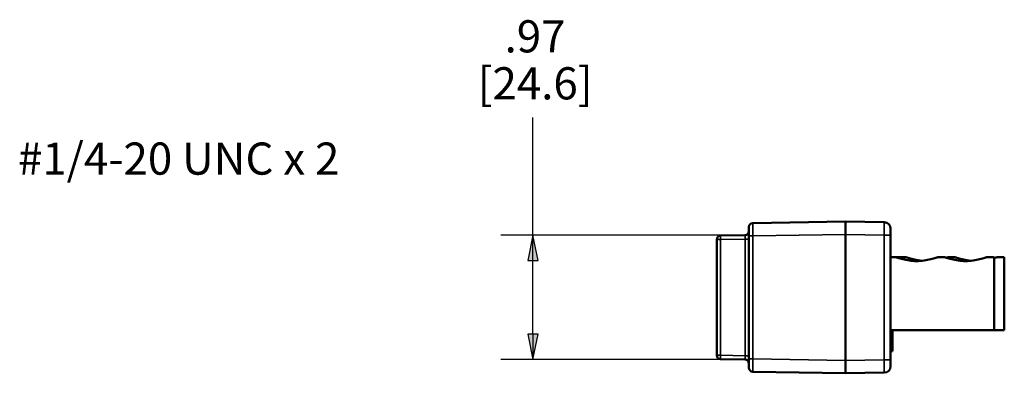
# Paper-space layout 'Layout1' of a CAD drawing. Units: inches. Extents: x 0 to 16.4, y 0 to 10.4.
# Drawn here: x 5.4 to 9.3, y 6.2 to 7.6 of the extents above; entities that cross this region are included whole.
import ezdxf

# ---------------------------------------------------------------- set-up
doc = ezdxf.new("R2010")
doc.units = ezdxf.units.IN
doc.header["$MEASUREMENT"] = 0
for name, color, linetype, lineweight in [('Dimension (ANSI)', 7, 'Continuous', 25), ('Symbol (ANSI)', 7, 'Continuous', 25), ('Visible (ANSI)', 7, 'Continuous', 50), ('Visible Narrow (ANSI)', 7, 'Continuous', 35)]:
    doc.layers.add(name, color=color, linetype=linetype, lineweight=lineweight)
doc.layers.add('Viewport3ForCustomObjects_0', color=7, linetype='Continuous')
doc.styles.get("Standard").update_dxf_attribs({"font": 'tahoma.ttf'})

# ---------------------------------------------------------------- blocks, each defined once
blk = doc.blocks.new('CustomObjectsInViewport3_0')
at = {"layer": 'Visible (ANSI)'}
for p, q in [((-10001.7458, -10000.5118), (-10002.4663, -10000.5244)), ((-10001.7458, -10000.5118), (-10001.7458, -10000.6118)), ((-10001.4449, -10000.5171), (-10001.7458, -10000.5118)), ((-10001.7458, -10000.6118), (-10001.7458, -10000.5118)), ((-10002.4958, -10000.6244), (-10002.4958, -10000.5544)), ((-10001.3958, -10000.5671), (-10001.3958, -10000.617)), ((-10002.7458, -10000.6517), (-10002.7458, -10001.552)), ((-10002.5253, -10000.6183), (-10002.7163, -10000.6217)), ((-10002.4958, -10000.6244), (-10002.4958, -10001.5792)), ((-10001.7458, -10000.6118), (-10001.7458, -10001.5918)), ((-10001.7458, -10001.5918), (-10001.7458, -10000.6118)), ((-10001.3958, -10001.5866), (-10001.3958, -10000.617)), ((-10001.3958, -10000.7893), (-10001.3553, -10000.7893)), ((-10001.3553, -10000.7893), (-10001.2753, -10000.7893)), ((-10001.0283, -10000.7893), (-10000.9753, -10000.7893)), ((-10000.9483, -10000.7893), (-10000.8953, -10000.7893)), ((-10000.6483, -10000.7893), (-10000.5918, -10000.7893)), ((-10000.5918, -10001.3563), (-10000.5918, -10000.7893)), ((-10000.5683, -10000.7893), (-10000.5118, -10000.7893)), ((-10000.5118, -10001.3563), (-10000.5118, -10000.7893)), ((-10001.3958, -10001.3563), (-10000.5918, -10001.3563)), ((-10001.3958, -10001.3589), (-10001.3808, -10001.3589)), ((-10001.3958, -10001.3597), (-10001.3808, -10001.3597)), ((-10001.3808, -10001.3589), (-10001.3808, -10001.3597)), ((-10000.5918, -10001.3563), (-10000.5118, -10001.3563)), ((-10001.3958, -10001.3881), (-10001.3808, -10001.3881)), ((-10001.3958, -10001.5205), (-10001.3808, -10001.5205)), ((-10002.7163, -10001.582), (-10002.5253, -10001.5853)), ((-10002.4958, -10001.6492), (-10002.4958, -10001.5792)), ((-10001.7458, -10001.5918), (-10001.7458, -10001.6918)), ((-10001.7458, -10001.6918), (-10001.7458, -10001.5918)), ((-10001.3958, -10001.5866), (-10001.3958, -10001.6366)), ((-10002.4663, -10001.6792), (-10001.7458, -10001.6918)), ((-10001.7458, -10001.6918), (-10001.4449, -10001.6866))]:
    blk.add_line(p, q, dxfattribs=at)
for centre, radius, start, end in [((-10002.4658, -10000.5544), 0.03, 91, 180), ((-10001.4458, -10000.5671), 0.05, 0, 89), ((-10002.5258, -10000.5883), 0.03, 271, 0), ((-10002.7158, -10000.6517), 0.03, 91, 180), ((-10002.7158, -10001.552), 0.03, 180, 269), ((-10002.5258, -10001.6153), 0.03, 0, 89), ((-10002.4658, -10001.6492), 0.03, 180, 269)]:
    blk.add_arc(centre, radius, start, end, dxfattribs=at)
at = {"layer": 'Visible (ANSI)', "extrusion": (0, 0, -1)}
blk.add_arc((10001.4458, -10001.6366), 0.05, 180, 269, dxfattribs=at)
at = {"layer": 'Visible (ANSI)'}
for points, knots in [([(-10001.0283, -10000.7893), (-10001.0283, -10000.7893), (-10001.0297, -10000.7898), (-10001.0349, -10000.7916), (-10001.0389, -10000.7929), (-10001.0539, -10000.7976), (-10001.0683, -10000.8019), (-10001.0984, -10000.8093), (-10001.1161, -10000.8129), (-10001.1536, -10000.8179), (-10001.1734, -10000.8193), (-10001.1918, -10000.8193), (-10001.2102, -10000.8193), (-10001.2301, -10000.8179), (-10001.2675, -10000.8129), (-10001.2852, -10000.8093), (-10001.3153, -10000.8019), (-10001.3297, -10000.7976), (-10001.3447, -10000.7929), (-10001.3487, -10000.7916), (-10001.354, -10000.7898), (-10001.3553, -10000.7893), (-10001.3553, -10000.7893)], [1.730659, 1.730659, 1.730659, 1.730659, 1.804714, 1.804714, 1.878769, 1.878769, 2.026879, 2.026879, 2.167212, 2.167212, 2.307546, 2.307546, 2.307546, 2.44788, 2.44788, 2.588213, 2.588213, 2.736323, 2.736323, 2.810378, 2.810378, 2.884432, 2.884432, 2.884432, 2.884432]), ([(-10001.1518, -10000.8173), (-10001.1575, -10000.8168), (-10001.1632, -10000.8162), (-10001.1875, -10000.8129), (-10001.2052, -10000.8093), (-10001.2353, -10000.8019), (-10001.2497, -10000.7976), (-10001.2647, -10000.7929), (-10001.2687, -10000.7916), (-10001.274, -10000.7898), (-10001.2753, -10000.7893), (-10001.2753, -10000.7893)], [2.4060104, 2.4060104, 2.4060104, 2.4060104, 2.4478795, 2.4478795, 2.5882131, 2.5882131, 2.7363228, 2.7363228, 2.8103776, 2.8103776, 2.8844324, 2.8844324, 2.8844324, 2.8844324]), ([(-10000.6483, -10000.7893), (-10000.6483, -10000.7893), (-10000.6497, -10000.7898), (-10000.6549, -10000.7916), (-10000.6589, -10000.7929), (-10000.6739, -10000.7976), (-10000.6883, -10000.8019), (-10000.7184, -10000.8093), (-10000.7361, -10000.8129), (-10000.7736, -10000.8179), (-10000.7934, -10000.8193), (-10000.8118, -10000.8193), (-10000.8302, -10000.8193), (-10000.8501, -10000.8179), (-10000.8875, -10000.8129), (-10000.9052, -10000.8093), (-10000.9353, -10000.8019), (-10000.9497, -10000.7976), (-10000.9647, -10000.7929), (-10000.9687, -10000.7916), (-10000.974, -10000.7898), (-10000.9753, -10000.7893), (-10000.9753, -10000.7893)], [1.730659, 1.730659, 1.730659, 1.730659, 1.804714, 1.804714, 1.878769, 1.878769, 2.026879, 2.026879, 2.167212, 2.167212, 2.307546, 2.307546, 2.307546, 2.44788, 2.44788, 2.588213, 2.588213, 2.736323, 2.736323, 2.810378, 2.810378, 2.884432, 2.884432, 2.884432, 2.884432]), ([(-10000.9483, -10000.7893), (-10000.9483, -10000.7893), (-10000.9497, -10000.7898), (-10000.9546, -10000.7914), (-10000.9578, -10000.7925), (-10000.9618, -10000.7938)], [1.7306594, 1.7306594, 1.7306594, 1.7306594, 1.8047143, 1.8047143, 1.8682207, 1.8682207, 1.8682207, 1.8682207]), ([(-10000.7718, -10000.8173), (-10000.7775, -10000.8168), (-10000.7832, -10000.8162), (-10000.8075, -10000.8129), (-10000.8252, -10000.8093), (-10000.8553, -10000.8019), (-10000.8697, -10000.7976), (-10000.8847, -10000.7929), (-10000.8887, -10000.7916), (-10000.894, -10000.7898), (-10000.8953, -10000.7893), (-10000.8953, -10000.7893)], [2.4060104, 2.4060104, 2.4060104, 2.4060104, 2.4478795, 2.4478795, 2.5882131, 2.5882131, 2.7363228, 2.7363228, 2.8103776, 2.8103776, 2.8844324, 2.8844324, 2.8844324, 2.8844324]), ([(-10000.5683, -10000.7893), (-10000.5683, -10000.7893), (-10000.5697, -10000.7898), (-10000.5749, -10000.7916), (-10000.5789, -10000.7929), (-10000.5863, -10000.7952), (-10000.589, -10000.7961), (-10000.5918, -10000.7969)], [1.7306594, 1.7306594, 1.7306594, 1.7306594, 1.8047143, 1.8047143, 1.8787691, 1.8787691, 1.9143765, 1.9143765, 1.9143765, 1.9143765]), ([(-10001.3808, -10001.3597), (-10001.3808, -10001.3638), (-10001.3808, -10001.3688), (-10001.3808, -10001.3754), (-10001.3808, -10001.3814), (-10001.3808, -10001.3881)], [-0.1444178, -0.1444178, -0.1444178, -0.1444178, -0.052555, -0.052555, 0, 0, 0, 0]), ([(-10001.3808, -10001.3881), (-10001.3808, -10001.3939), (-10001.3808, -10001.3998), (-10001.3808, -10001.4092), (-10001.3808, -10001.4158), (-10001.3808, -10001.4252)], [-0.1963609, -0.1963609, -0.1963609, -0.1963609, -0.0716502, -0.0716502, 0, 0, 0, 0]), ([(-10001.3808, -10001.4252), (-10001.3808, -10001.4331), (-10001.3808, -10001.4409), (-10001.3808, -10001.458), (-10001.3808, -10001.465), (-10001.3808, -10001.4789), (-10001.3808, -10001.4872), (-10001.3808, -10001.4942)], [-0.1494803, -0.1494803, -0.1494803, -0.1494803, -0.1176976, -0.1176976, -0.078714, -0.078714, 0, 0, 0, 0]), ([(-10001.3808, -10001.4942), (-10001.3808, -10001.4985), (-10001.3808, -10001.5022), (-10001.3808, -10001.5088), (-10001.3808, -10001.5115), (-10001.3808, -10001.5165), (-10001.3808, -10001.5205), (-10001.3808, -10001.5205)], [-0.4082162, -0.4082162, -0.4082162, -0.4082162, -0.2879386, -0.2879386, -0.1622933, -0.1622933, 0, 0, 0, 0])]:
    blk.add_open_spline(points, degree=3, knots=knots, dxfattribs=at)
at = {"layer": 'Visible Narrow (ANSI)'}
for p, q in [((-10002.7163, -10000.6517), (-10002.7458, -10000.6517)), ((-10002.7163, -10000.6517), (-10002.5253, -10000.6483)), ((-10002.7163, -10001.552), (-10002.7163, -10000.6517)), ((-10002.5253, -10000.6483), (-10002.5253, -10001.5553)), ((-10002.4958, -10000.6483), (-10002.5253, -10000.6483)), ((-10002.4663, -10000.6244), (-10002.4958, -10000.6244)), ((-10002.4663, -10000.6244), (-10001.7458, -10000.6118)), ((-10002.4663, -10001.5792), (-10002.4663, -10000.6244)), ((-10001.7458, -10000.6118), (-10001.4449, -10000.617)), ((-10001.4449, -10000.617), (-10001.4449, -10001.5866)), ((-10001.4449, -10000.617), (-10001.3958, -10000.617)), ((-10001.3958, -10001.4252), (-10001.3808, -10001.4252)), ((-10001.3958, -10001.4942), (-10001.3808, -10001.4942)), ((-10002.7458, -10001.552), (-10002.7163, -10001.552)), ((-10002.5253, -10001.5553), (-10002.7163, -10001.552)), ((-10002.5253, -10001.5553), (-10002.4958, -10001.5553)), ((-10002.4663, -10001.5792), (-10002.4958, -10001.5792)), ((-10001.7458, -10001.5918), (-10002.4663, -10001.5792)), ((-10001.4449, -10001.5866), (-10001.7458, -10001.5918)), ((-10001.4449, -10001.5866), (-10001.3958, -10001.5866))]:
    blk.add_line(p, q, dxfattribs=at)
at = {"layer": 'Visible Narrow (ANSI)', "extrusion": (0, 0, -1)}
for centre, major_axis, ratio, start_param, end_param in [((-10002.4658, -10000.6244), (-0.0005, 0.1), 0.005234, 4.71263, 6.283121), ((-10001.4458, -10000.6171), (-0.0009, -0.1), 0.008724, 3.141669, 4.712161), ((-10002.7158, -10000.6517), (-0.0005, 0.03), 0.01745, 4.712694, 6.283185), ((-10002.5258, -10000.6483), (-0.0005, -0.03), 0.017429, 3.140984, 4.711476), ((-10002.7158, -10001.552), (-0.0005, -0.03), 0.01745, 0, 1.570492), ((-10002.5258, -10001.5553), (0.0005, -0.03), 0.017429, 4.713302, 6.283794), ((-10002.4658, -10001.5792), (0.0005, 0.1), 0.005234, 3.141657, 4.712148), ((-10001.4458, -10001.5866), (0.0009, -0.1), 0.008724, 4.712617, 6.283109)]:
    blk.add_ellipse(centre, major_axis=major_axis, ratio=ratio, start_param=start_param, end_param=end_param, dxfattribs=at)

psp = doc.layouts.get("Layout1")

# ---------------------------------------------------------------- linework, layer by layer
at = {"layer": 'Dimension (ANSI)'}
for p, q in [((7.4313, 6.7275), (7.4313, 7.1851)), ((8.1922, 6.7275), (7.3063, 6.7275)), ((7.4313, 6.7275), (7.4116, 6.6291)), ((7.451, 6.6291), (7.4313, 6.7275)), ((7.4313, 6.6291), (7.4313, 6.7275)), ((7.4116, 6.6291), (7.451, 6.6291)), ((7.4313, 6.3425), (7.4313, 6.6291)), ((7.451, 6.3425), (7.4116, 6.3425)), ((7.4116, 6.3425), (7.4313, 6.244)), ((7.4313, 6.244), (7.451, 6.3425)), ((7.4313, 6.3425), (7.4313, 6.244)), ((8.1922, 6.244), (7.3063, 6.244))]:
    psp.add_line(p, q, dxfattribs=at)
at = {"layer": 'Dimension (ANSI)', "linetype": 'Continuous'}
for points in [[(7.4313, 6.7275), (7.451, 6.6291), (7.4116, 6.6291)], [(7.4116, 6.3425), (7.451, 6.3425), (7.4313, 6.244)]]:
    psp.add_solid(points, dxfattribs=at)

# ---------------------------------------------------------------- block references
at = {"layer": 'Viewport3ForCustomObjects_0', "xscale": 0.4999999999996035, "yscale": 0.4999999999996035, "zscale": 0.4999999999996035}
psp.add_blockref('CustomObjectsInViewport3_0', (5009.5179, 5007.0367), dxfattribs=at)

# ---------------------------------------------------------------- texts
at = {"layer": 'Dimension (ANSI)', "char_height": 0.125, "attachment_point": 1}
for s, insert in [('\\fCalibri Light|b0|i0;\\W1.;.97', (7.321, 7.5628)), ('\\fCalibri Light|b0|i0;\\W1.;[24.6]', (7.2163, 7.3802))]:
    psp.add_mtext(s, dxfattribs=dict(at, insert=insert))
at = {"layer": 'Symbol (ANSI)', "insert": (5.4308, 7.0877), "char_height": 0.125, "attachment_point": 1}
psp.add_mtext('\\fCalibri Light|b0|i0;\\W1.;#1/4-20 UNC x 2', dxfattribs=at)

doc.saveas('drawing.dxf')
